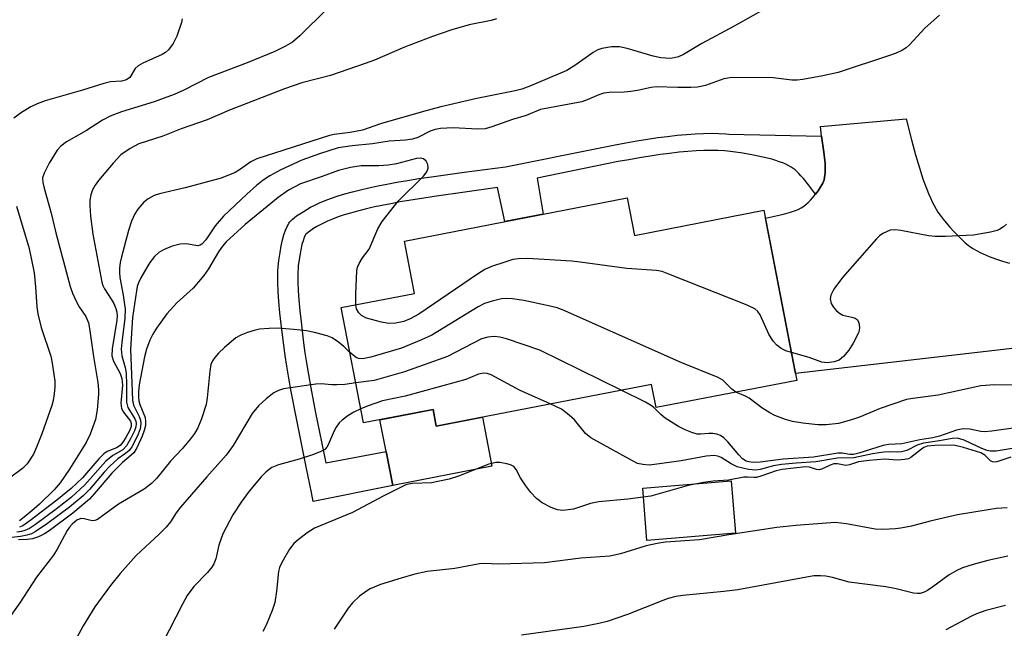
# Model space of a CAD drawing. Units: inches. Extents: x 1237764 to 1243764, y 501456 to 505456.
# Drawn here: x 1239625 to 1239828, y 504415 to 504540 of the extents above; entities that cross this region are included whole.
import ezdxf

# ---------------------------------------------------------------- set-up
doc = ezdxf.new("R2010")
doc.units = ezdxf.units.IN
doc.header["$MEASUREMENT"] = 0
for name, color, linetype in [('BLDG-Footprint', 5, 'Continuous'), ('CULTRL-Pad', 6, 'Continuous'), ('TRANS-Driveway', 251, 'Continuous'), ('TRANS-Non Street Sidewalk', 7, 'Continuous'), ('Undefined', 1, 'Continuous')]:
    doc.layers.add(name, color=color, linetype=linetype)

msp = doc.modelspace()

# ---------------------------------------------------------------- linework, layer by layer
at = {"layer": 'BLDG-Footprint', "elevation": 257.63}
msp.add_lwpolyline([(1239750.5, 504503.33), (1239751.99, 504495.62), (1239778.7, 504500.78), (1239785.48, 504465.71), (1239756.45, 504460.1), (1239755.53, 504464.89), (1239711.1, 504456.31), (1239710.43, 504459.73), (1239696.1, 504456.95), (1239691.5, 504480.72), (1239706.6, 504483.64), (1239704.51, 504494.44)], close=True, dxfattribs=at)
at = {"layer": 'CULTRL-Pad'}
for points in [[(1239710.43, 504459.73), (1239711.1, 504456.31), (1239720.63, 504458.15), (1239722.59, 504448), (1239702.11, 504444.04), (1239700.74, 504451.08), (1239699.48, 504457.61)], [(1239772.86, 504434.21), (1239754.54, 504432.7), (1239753.69, 504443.48), (1239771.97, 504444.98)]]:
    msp.add_lwpolyline(points, close=True, dxfattribs=at)
at = {"layer": 'TRANS-Driveway'}
msp.add_lwpolyline([(1239839.19, 504473.39), (1239828.18, 504472.08), (1239817.43, 504470.83), (1239785.21, 504467.11), (1239779.02, 504499.15), (1239780.89, 504499.54), (1239782.15, 504499.83), (1239783.24, 504500.11), (1239784.17, 504500.38), (1239785.04, 504500.67), (1239785.75, 504500.96), (1239786.39, 504501.28), (1239786.96, 504501.63), (1239787.39, 504501.96), (1239787.85, 504502.39), (1239788.33, 504502.9), (1239788.81, 504503.45), (1239789.37, 504504.14), (1239789.88, 504504.83), (1239790.33, 504505.48), (1239790.68, 504506.04), (1239790.85, 504506.38), (1239790.99, 504506.72), (1239791.11, 504507.08), (1239791.22, 504507.54), (1239791.3, 504508.01), (1239791.35, 504508.51), (1239791.38, 504509.03), (1239791.38, 504509.57), (1239791.33, 504510.52), (1239791.22, 504511.62), (1239791.07, 504512.8), (1239790.62, 504516.1), (1239790.4, 504518.05), (1239808.03, 504519.63), (1239809.15, 504515.31), (1239809.99, 504512.24), (1239810.79, 504509.52), (1239811.53, 504507.25), (1239811.91, 504506.16), (1239812.31, 504505.12), (1239812.67, 504504.22), (1239813.05, 504503.35), (1239813.44, 504502.52), (1239813.84, 504501.74), (1239814.25, 504501.01), (1239814.63, 504500.4), (1239815.07, 504499.77), (1239815.69, 504498.96), (1239816.31, 504498.2), (1239817.09, 504497.3), (1239817.89, 504496.42), (1239818.7, 504495.57), (1239819.48, 504494.8), (1239820.19, 504494.15), (1239820.52, 504493.87), (1239820.93, 504493.54), (1239821.37, 504493.23), (1239821.83, 504492.93), (1239822.82, 504492.36), (1239823.33, 504492.09), (1239823.96, 504491.79), (1239825.18, 504491.27), (1239826.47, 504490.79), (1239827.92, 504490.32), (1239829.42, 504489.89)], dxfattribs=at)
at = {"layer": 'TRANS-Non Street Sidewalk'}
msp.add_lwpolyline([(1239790.62, 504516.1), (1239791.07, 504512.8), (1239791.22, 504511.62), (1239791.33, 504510.52), (1239791.38, 504509.57), (1239791.38, 504509.03), (1239791.35, 504508.51), (1239791.3, 504508.01), (1239791.22, 504507.54), (1239791.11, 504507.08), (1239790.99, 504506.72), (1239790.85, 504506.38), (1239790.68, 504506.04), (1239790.33, 504505.48), (1239789.88, 504504.83), (1239789.37, 504504.14), (1239787.92, 504506.03), (1239786.86, 504507.33), (1239786.35, 504507.92), (1239785.93, 504508.37), (1239785.52, 504508.77), (1239785.13, 504509.13), (1239784.74, 504509.42), (1239784.31, 504509.71), (1239783.83, 504509.98), (1239783.23, 504510.27), (1239782.58, 504510.55), (1239781.89, 504510.81), (1239781.17, 504511.05), (1239780.31, 504511.31), (1239779.42, 504511.55), (1239778.52, 504511.76), (1239776.58, 504512.16), (1239774.36, 504512.54), (1239771.79, 504512.9), (1239770.56, 504513.02), (1239769.25, 504513.1), (1239767.87, 504513.12), (1239766.33, 504513.1), (1239764.74, 504513.03), (1239762.98, 504512.91), (1239761.19, 504512.74), (1239759.25, 504512.52), (1239757.3, 504512.27), (1239755.23, 504511.96), (1239753.07, 504511.61), (1239750.83, 504511.22), (1239748.66, 504510.82), (1239746.28, 504510.36), (1239731.89, 504507.44), (1239733.16, 504499.98), (1239725.28, 504498.45), (1239723.72, 504505.49), (1239717.46, 504504.59), (1239710.69, 504503.63), (1239708.12, 504503.24), (1239705.82, 504502.88), (1239703.67, 504502.51), (1239701.69, 504502.15), (1239699.87, 504501.79), (1239698.1, 504501.42), (1239696.4, 504501.02), (1239694.87, 504500.63), (1239693.4, 504500.22), (1239692.09, 504499.82), (1239690.86, 504499.41), (1239689.71, 504498.97), (1239688.64, 504498.53), (1239687.72, 504498.09), (1239687.11, 504497.78), (1239686.47, 504497.41), (1239685.78, 504497), (1239685.22, 504496.64), (1239684.71, 504496.28), (1239684.38, 504496.03), (1239684.15, 504495.84), (1239684.13, 504495.81), (1239684.09, 504495.75), (1239684.04, 504495.66), (1239683.84, 504495.19), (1239683.61, 504494.51), (1239683.39, 504493.72), (1239683.15, 504492.62), (1239682.93, 504491.39), (1239682.68, 504489.81), (1239682.62, 504489.34), (1239682.57, 504488.76), (1239682.53, 504488.13), (1239682.51, 504487.48), (1239682.51, 504485.98), (1239682.59, 504484.17), (1239682.73, 504482.29), (1239682.94, 504480.06), (1239683.2, 504477.78), (1239683.73, 504473.46), (1239683.99, 504471.41), (1239684.31, 504469.3), (1239684.71, 504466.9), (1239685.2, 504464.19), (1239686.21, 504459.02), (1239688.33, 504448.69), (1239700.74, 504451.08), (1239702.11, 504444.04), (1239685.72, 504440.74), (1239685.34, 504442.63), (1239684.35, 504447.55), (1239682.17, 504458.21), (1239681.15, 504463.42), (1239680.65, 504466.19), (1239680.24, 504468.65), (1239679.91, 504470.85), (1239679.64, 504472.95), (1239679.1, 504477.3), (1239678.84, 504479.63), (1239678.62, 504481.95), (1239678.47, 504483.94), (1239678.39, 504485.88), (1239678.39, 504487.54), (1239678.41, 504488.32), (1239678.46, 504489.08), (1239678.53, 504489.8), (1239678.6, 504490.4), (1239678.87, 504492.08), (1239679.11, 504493.43), (1239679.39, 504494.7), (1239679.67, 504495.72), (1239679.99, 504496.67), (1239680.32, 504497.44), (1239680.51, 504497.79), (1239680.7, 504498.1), (1239680.91, 504498.39), (1239681.07, 504498.58), (1239681.36, 504498.86), (1239681.78, 504499.23), (1239682.28, 504499.61), (1239682.92, 504500.06), (1239683.6, 504500.5), (1239684.4, 504500.98), (1239685.15, 504501.4), (1239685.89, 504501.78), (1239686.97, 504502.29), (1239688.19, 504502.8), (1239689.48, 504503.29), (1239690.83, 504503.75), (1239692.24, 504504.18), (1239693.81, 504504.62), (1239695.43, 504505.03), (1239697.21, 504505.44), (1239699.04, 504505.83), (1239700.92, 504506.2), (1239702.96, 504506.57), (1239705.15, 504506.94), (1239707.49, 504507.32), (1239710.09, 504507.71), (1239716.88, 504508.67), (1239725.41, 504509.73), (1239745.59, 504513.83), (1239748, 504514.3), (1239750.21, 504514.71), (1239752.48, 504515.1), (1239754.69, 504515.46), (1239756.82, 504515.77), (1239758.83, 504516.03), (1239760.83, 504516.26), (1239762.7, 504516.43), (1239764.54, 504516.56), (1239766.23, 504516.64), (1239767.88, 504516.66), (1239769.39, 504516.64), (1239770.84, 504516.55), (1239771.44, 504516.49)], close=True, dxfattribs=at)
at = {"layer": 'Undefined'}
for points, elevation in [([(1239782.13, 504544.11), (1239772.6, 504538.74), (1239765.92, 504535.18), (1239762.12, 504532.89), (1239761.06, 504532.42), (1239760.22, 504532.19), (1239759.38, 504532.06), (1239757.46, 504532.23), (1239755.83, 504532.57), (1239750.5, 504534.14), (1239748.9, 504534.48), (1239747.28, 504534.49), (1239745.24, 504534.12), (1239744.45, 504533.85), (1239743.48, 504533.35), (1239739.91, 504530.75), (1239738.02, 504529.59), (1239730.39, 504526.39), (1239728.75, 504525.77), (1239727.36, 504525.41), (1239719.45, 504523.84), (1239712.03, 504522.15), (1239708.46, 504521.18), (1239699.62, 504518.58), (1239695.9, 504517.29), (1239693.35, 504516.84), (1239690.01, 504516.43), (1239689.05, 504516.21), (1239674.1, 504511.38), (1239672.8, 504510.75), (1239670.51, 504509.15), (1239669.57, 504508.57), (1239666.69, 504507.38), (1239659.28, 504505.42), (1239653.98, 504504.2), (1239652.9, 504503.82), (1239651.63, 504503.16), (1239650.76, 504502.47), (1239649.5, 504500.99), (1239648.9, 504500.06), (1239648.2, 504498.51), (1239647.58, 504496.65), (1239646.13, 504491.17), (1239645.88, 504490.05), (1239645.74, 504488.87), (1239645.71, 504487.98), (1239645.81, 504486.9), (1239646.51, 504483.27), (1239646.88, 504480.41), (1239646.81, 504478.52), (1239646.21, 504473.54), (1239646.11, 504472.12), (1239646.23, 504470.81), (1239646.9, 504468.34), (1239647.1, 504467.22), (1239647.21, 504464.9), (1239647.2, 504461.19), (1239647.45, 504460.13), (1239648.91, 504457.76), (1239649.1, 504457.28), (1239649.18, 504456.81), (1239649.1, 504456.11), (1239648.81, 504455.29), (1239648.02, 504453.68), (1239647.16, 504452.21), (1239646.42, 504451.43), (1239644.39, 504450.26), (1239642.91, 504449.09), (1239638.56, 504444.15), (1239635.85, 504441.67), (1239632.65, 504439.17), (1239628.37, 504436.03), (1239627.15, 504435.2), (1239626.19, 504434.74), (1239625.48, 504434.54), (1239624.57, 504434.4)], 262), ([(1239688.56, 504542.33), (1239682.96, 504536.78), (1239681.42, 504535.43), (1239680, 504534.6), (1239677.77, 504533.53), (1239672.05, 504531.22), (1239664.11, 504528.17), (1239659.04, 504525.57), (1239656.99, 504524.66), (1239652.87, 504523.14), (1239646.12, 504521.1), (1239643.78, 504520.22), (1239642.21, 504519.38), (1239638.9, 504517.27), (1239634.77, 504514.91), (1239633.62, 504514.04), (1239632.87, 504513.19), (1239631.23, 504510.47), (1239630.17, 504508.45), (1239629.87, 504507.49), (1239629.9, 504506.53), (1239630.16, 504505.38), (1239631.61, 504500.2), (1239632.6, 504496.17), (1239635.55, 504485.05), (1239636.04, 504483.71), (1239636.85, 504481.88), (1239637.43, 504480.86), (1239638.76, 504478.89), (1239639.32, 504477.58), (1239639.56, 504476.44), (1239640.37, 504470.61), (1239641.25, 504465.25), (1239641.4, 504463.78), (1239641.41, 504462.9), (1239641.14, 504459.64), (1239640.79, 504457.68), (1239639.69, 504454.65), (1239638.85, 504452.93), (1239635.42, 504447.41), (1239633.48, 504444.61), (1239632.22, 504443.13), (1239629.24, 504440.21), (1239628.15, 504439.2), (1239626.07, 504437.48), (1239625.12, 504436.78)], 266), ([(1239814.97, 504541.04), (1239811.97, 504538.38), (1239808.67, 504534.84), (1239808.03, 504534.28), (1239807.31, 504533.82), (1239806.01, 504533.21), (1239804.65, 504532.69), (1239794.02, 504529.17), (1239790.84, 504528.48), (1239786.73, 504527.76), (1239785.55, 504527.62), (1239784.45, 504527.61), (1239780.59, 504528.08), (1239772.09, 504528.17), (1239770.43, 504527.89), (1239766.64, 504526.5), (1239765.03, 504526.18), (1239763.6, 504526.1), (1239760.95, 504526.1), (1239756.45, 504526.26), (1239755.42, 504526.13), (1239752.61, 504525.49), (1239751.23, 504525.28), (1239749.84, 504525.16), (1239746.76, 504525.05), (1239745.66, 504524.91), (1239744.61, 504524.62), (1239742.24, 504523.54), (1239741.17, 504523.17), (1239732.62, 504521.58), (1239729.64, 504520.32), (1239726.86, 504519.48), (1239722.56, 504517.99), (1239721.19, 504517.61), (1239719.59, 504517.48), (1239714.61, 504517.78), (1239711.96, 504517.64), (1239710.87, 504517.42), (1239709.83, 504517.08), (1239707.29, 504515.81), (1239706.19, 504515.43), (1239704.74, 504515.25), (1239701.36, 504515.07), (1239697.95, 504514.49), (1239693.77, 504514.1), (1239690.86, 504513.63), (1239687, 504512.44), (1239683.38, 504511.1), (1239679.05, 504509.15), (1239676.76, 504507.92), (1239675.39, 504507.03), (1239674, 504505.9), (1239671.99, 504504.11), (1239667.18, 504499.56), (1239665.49, 504497.59), (1239663.52, 504494.69), (1239662.72, 504493.77), (1239662.35, 504493.57), (1239661.9, 504493.48), (1239659.52, 504493.86), (1239658.22, 504493.81), (1239656.63, 504493.41), (1239654.78, 504492.66), (1239653.86, 504492.1), (1239652.94, 504491.25), (1239652.02, 504490.02), (1239650.87, 504488.19), (1239650.13, 504486.83), (1239649.68, 504485.82), (1239649.41, 504485.04), (1239649.23, 504484.18), (1239648.42, 504478.71), (1239648.02, 504472.15), (1239648.39, 504461.66), (1239648.63, 504460.64), (1239649.81, 504458.27), (1239650.09, 504457.52), (1239650.16, 504456.76), (1239649.97, 504455.73), (1239649.56, 504454.64), (1239648.8, 504453.03), (1239648.25, 504452), (1239647.75, 504451.29), (1239646.98, 504450.61), (1239645.42, 504449.51), (1239643.74, 504448.01), (1239642.59, 504446.79), (1239639.55, 504443.23), (1239638.21, 504441.91), (1239635.45, 504439.58), (1239630.89, 504436.18), (1239628.31, 504434.46), (1239627.58, 504434.11), (1239626.59, 504433.79), (1239625.28, 504433.56), (1239619.86, 504432.94)], 260), ([(1239658.64, 504540.27), (1239658.51, 504539.47), (1239657.54, 504536.72), (1239656.81, 504535.18), (1239655.85, 504533.88), (1239655.25, 504533.34), (1239654.52, 504532.9), (1239650.56, 504531.1), (1239649.59, 504530.55), (1239649, 504530), (1239647.88, 504528.15), (1239647.19, 504527.68), (1239646.15, 504527.4), (1239643.91, 504527.24), (1239642.47, 504526.92), (1239638.13, 504525.58), (1239630.42, 504523.33), (1239628.77, 504522.75), (1239627.41, 504522.15), (1239625.49, 504520.97), (1239623.95, 504519.78)], 268), ([(1239723.52, 504540.27), (1239722.42, 504539.94), (1239717.87, 504539), (1239714.32, 504538.01), (1239710.32, 504536.59), (1239704.53, 504534.4), (1239698.32, 504531.76), (1239696.42, 504531.03), (1239689.27, 504528.59), (1239683.35, 504527.06), (1239679.8, 504525.85), (1239668.42, 504521.4), (1239663.81, 504519.42), (1239658.49, 504517.55), (1239654.66, 504516.06), (1239649.75, 504514.46), (1239647.95, 504513.51), (1239646.04, 504512.2), (1239644.45, 504510.49), (1239641.41, 504506.91), (1239640.73, 504505.97), (1239640.19, 504505), (1239639.81, 504503.96), (1239639.64, 504502.86), (1239639.62, 504501.78), (1239639.77, 504499.58), (1239640.21, 504495.83), (1239642.06, 504485.99), (1239642.31, 504485.25), (1239642.62, 504484.62), (1239644.03, 504482.48), (1239644.54, 504481.54), (1239644.96, 504480.57), (1239645.17, 504479.81), (1239645.24, 504479.07), (1239645.19, 504478.15), (1239644.25, 504472.21), (1239644.18, 504470.75), (1239644.48, 504469.69), (1239645.86, 504467.14), (1239646.24, 504466.1), (1239646.32, 504464.76), (1239646.02, 504460.99), (1239646.16, 504459.9), (1239646.56, 504459.17), (1239647.97, 504457.33), (1239648.15, 504456.81), (1239648.12, 504456.22), (1239647.84, 504455.46), (1239647.04, 504453.94), (1239646.45, 504452.97), (1239645.86, 504452.29), (1239645.12, 504451.83), (1239643.22, 504451.02), (1239642.49, 504450.55), (1239641.47, 504449.54), (1239638.13, 504445.63), (1239635.75, 504443.39), (1239632.8, 504441.01), (1239627.2, 504436.74), (1239625.76, 504435.76), (1239625.09, 504435.48)], 264), ([(1239694.51, 504481.31), (1239694.49, 504483.59), (1239694.73, 504488.27), (1239694.86, 504489.07), (1239695.16, 504489.83), (1239695.85, 504491), (1239697.26, 504492.8), (1239699.01, 504496.98), (1239699.94, 504498.47), (1239703.26, 504502.69), (1239708.43, 504507.79), (1239709.16, 504508.68), (1239709.44, 504509.44), (1239709.38, 504510.22), (1239709.02, 504510.91), (1239708.46, 504511.41), (1239707.8, 504511.55), (1239706.99, 504511.46), (1239702.91, 504510.39), (1239701.19, 504510.07), (1239699.28, 504509.95), (1239695.62, 504509.96), (1239693.4, 504509.62), (1239690.95, 504509.01), (1239687.53, 504507.74), (1239683.08, 504506.23), (1239680.63, 504504.91), (1239678.49, 504503.39), (1239671.65, 504497.83), (1239667.74, 504494.3), (1239667, 504493.41), (1239666.15, 504492.2), (1239664.12, 504488.7), (1239663.14, 504487.31), (1239660.94, 504484.73), (1239657.66, 504481.78), (1239655.47, 504479.46), (1239653.34, 504476.49), (1239652.63, 504475.27), (1239652.02, 504474), (1239651.33, 504472.18), (1239650.91, 504470.56), (1239649.81, 504464.78), (1239649.63, 504463.35), (1239649.63, 504462.28), (1239649.72, 504461.48), (1239649.93, 504460.74), (1239651, 504458.05), (1239651.13, 504457.23), (1239651.07, 504456.42), (1239650.82, 504455.35), (1239650.39, 504454.2), (1239649.3, 504451.78), (1239648.69, 504450.81), (1239648.16, 504450.27), (1239646.38, 504448.79), (1239644.16, 504446.57), (1239640.53, 504442.3), (1239639.51, 504441.25), (1239636.11, 504438.36), (1239631.24, 504434.73), (1239630.29, 504434.1), (1239629.05, 504433.45), (1239627.75, 504433.06), (1239626.67, 504432.89), (1239624.86, 504432.86)], 258), ([(1239624.51, 504501.65), (1239627.07, 504492.92), (1239628.12, 504487.92), (1239628.41, 504485), (1239628.69, 504480.89), (1239628.9, 504479.42), (1239629.58, 504476.59), (1239631.56, 504470.7), (1239631.84, 504469.28), (1239632.36, 504465.53), (1239632.39, 504464.38), (1239632.27, 504462.97), (1239632.06, 504461.56), (1239631.78, 504460.51), (1239629.72, 504454.7), (1239628.64, 504451.96), (1239627.97, 504450.49), (1239626.7, 504448.52), (1239625.72, 504447.52), (1239621.42, 504444.42)], 268), ([(1239828.79, 504497.93), (1239828.12, 504497.35), (1239827.39, 504496.87), (1239826.86, 504496.63), (1239825.44, 504496.27), (1239821.94, 504495.67), (1239816.12, 504495.38), (1239814.08, 504495.37), (1239812.67, 504495.55), (1239806.96, 504496.65), (1239805.82, 504496.79), (1239804.75, 504496.66), (1239803.27, 504496), (1239802.59, 504495.52), (1239801.96, 504494.91), (1239794.9, 504486.9), (1239793.16, 504484.53), (1239792.5, 504483.28), (1239792.41, 504482.54), (1239792.61, 504481.58), (1239792.99, 504480.9), (1239793.7, 504480.08), (1239794.31, 504479.55), (1239795, 504479.18), (1239796.83, 504478.77), (1239797.54, 504478.53), (1239797.92, 504478.28), (1239798.28, 504477.65), (1239798.45, 504476.61), (1239798.38, 504476.07), (1239798.2, 504475.53), (1239797.16, 504473.4), (1239796.21, 504471.93), (1239795.1, 504470.61), (1239794.25, 504469.89), (1239793.19, 504469.52), (1239791.74, 504469.34), (1239790.66, 504469.49), (1239788.04, 504470.42), (1239784.37, 504471.46)], 258), ([(1239784.37, 504471.46), (1239783.25, 504471.82), (1239782.29, 504472.26), (1239781.39, 504472.95), (1239780.59, 504473.77), (1239779.74, 504475.23), (1239777.92, 504479.22), (1239777.47, 504479.92), (1239776.84, 504480.46), (1239775.24, 504481.2), (1239759.11, 504487.64), (1239757.72, 504488.16), (1239756.57, 504488.4), (1239750.41, 504488.75), (1239740.79, 504490.09), (1239739.04, 504490.27), (1239729.94, 504490.83), (1239728.01, 504490.81), (1239726.92, 504490.61), (1239725.25, 504490.1), (1239722.47, 504489.17), (1239721.13, 504488.59), (1239719.62, 504487.63), (1239707.49, 504479.39), (1239705.71, 504478.38), (1239704.38, 504477.85), (1239702.69, 504477.52), (1239701.26, 504477.44), (1239699.83, 504477.69), (1239696.71, 504478.54), (1239695.69, 504479.07), (1239695.14, 504479.62), (1239694.67, 504480.48), (1239694.51, 504481.31)], 258), ([(1239772.89, 504463.28), (1239772.08, 504463.88), (1239770.2, 504465.74), (1239769.24, 504466.34), (1239761.75, 504469.3), (1239737.14, 504480.25), (1239736.03, 504480.68), (1239734.62, 504481.05), (1239729.17, 504482.21), (1239726.84, 504482.55), (1239725.67, 504482.62), (1239724.55, 504482.5), (1239722.64, 504482.05), (1239721.04, 504481.54), (1239719.75, 504480.86), (1239710.2, 504475.06), (1239708.04, 504474.07), (1239703.9, 504472.39), (1239697.57, 504470.51), (1239695.85, 504470.14), (1239695.05, 504470.21), (1239694.57, 504470.42), (1239693.29, 504471.47)], 256), ([(1239693.29, 504471.47), (1239692.03, 504472.7), (1239690.95, 504473.61), (1239689.6, 504474.49), (1239688.58, 504474.93), (1239686, 504475.6), (1239684.34, 504475.91), (1239682.42, 504476.15), (1239678.57, 504476.47), (1239676.59, 504476.42), (1239674.62, 504476.25), (1239673.51, 504476.02), (1239672.12, 504475.56), (1239670.76, 504475.03), (1239669.75, 504474.48), (1239667.39, 504472.47), (1239666.16, 504471.3), (1239665.41, 504470.46), (1239664.95, 504469.75), (1239664.6, 504468.99), (1239664.34, 504467.61), (1239663.83, 504462.15), (1239663.62, 504460.73), (1239662.65, 504457.77), (1239661.89, 504455.95), (1239661.2, 504454.78), (1239660.38, 504453.64), (1239658.64, 504451.62), (1239656.27, 504449.09), (1239653.35, 504445.49), (1239652.36, 504444.48), (1239650.84, 504443.29), (1239645.52, 504440.18), (1239641.17, 504437.02), (1239640.67, 504436.82), (1239640.07, 504436.76), (1239638.47, 504437.18), (1239637.76, 504437.22), (1239636.95, 504436.91), (1239635.94, 504436.1), (1239635.4, 504435.48), (1239634.94, 504434.75), (1239632.86, 504430.9), (1239632.13, 504429.69), (1239628.62, 504425.12), (1239625.17, 504419.88), (1239622.6, 504416.27)], 256), ([(1239749.28, 504463.69), (1239732.47, 504471.96), (1239725.6, 504474.25), (1239724.19, 504474.64), (1239723.07, 504474.79), (1239721.74, 504474.64), (1239720.42, 504474.27), (1239713.39, 504470.62), (1239704.55, 504467.45), (1239698.31, 504465.67), (1239694.51, 504465.18)], 254), ([(1239734.63, 504460.86), (1239728.29, 504463.7), (1239722.43, 504466.83), (1239721.63, 504467.13), (1239720.85, 504467.22), (1239719.81, 504467.02), (1239717.17, 504465.92), (1239715.2, 504465.32), (1239704.65, 504462.45), (1239700.01, 504461.49), (1239697.04, 504460.47), (1239695.54, 504459.84)], 252), ([(1239694.51, 504465.18), (1239692.24, 504464.88), (1239690.6, 504464.78), (1239689.52, 504464.79), (1239687.37, 504464.97), (1239686.24, 504464.93), (1239679.55, 504463.95), (1239678.51, 504463.63), (1239677.56, 504463.13), (1239675.97, 504461.89), (1239674.4, 504460.46), (1239673.12, 504458.87), (1239669.16, 504452.28), (1239667.72, 504450.3), (1239663.74, 504445.84), (1239658.35, 504439.6), (1239657.46, 504438.44), (1239656.25, 504436.57), (1239655.35, 504435.47), (1239653.94, 504434.02), (1239649.18, 504429.6), (1239645.88, 504425.9), (1239643.86, 504423.44), (1239640.62, 504419.06), (1239638.21, 504415.11), (1239635.96, 504410.89)], 254), ([(1239830.19, 504464.76), (1239826.32, 504464.81), (1239823.5, 504464.6), (1239814.67, 504462.69), (1239809.44, 504462.01), (1239808.13, 504461.76), (1239802.71, 504459.91), (1239798.42, 504458.15), (1239796.8, 504457.58), (1239794.07, 504456.82), (1239791.54, 504456.56), (1239789.83, 504456.58), (1239786.72, 504456.87), (1239784.59, 504457.21), (1239783.19, 504457.64), (1239780.95, 504458.5), (1239779.9, 504459), (1239778.26, 504460.03), (1239775.68, 504462.08), (1239774.93, 504462.47), (1239772.89, 504463.28)], 256), ([(1239831.13, 504456.02), (1239825.74, 504455.22), (1239824.31, 504455.1), (1239823.46, 504455.18), (1239821.21, 504455.67), (1239819.84, 504455.73), (1239818.47, 504455.44), (1239814.96, 504454.23), (1239813.59, 504453.86), (1239810.88, 504453.46), (1239807.16, 504452.65), (1239804.43, 504452.51), (1239803.33, 504452.32), (1239798.32, 504450.74), (1239797.21, 504450.46), (1239796.42, 504450.42), (1239794.89, 504450.71), (1239793.96, 504450.73), (1239788.96, 504449.85), (1239782.7, 504449.45), (1239777.96, 504448.82), (1239776.46, 504448.79), (1239775.6, 504448.9), (1239775.06, 504449.06), (1239774.3, 504449.55), (1239773.51, 504450.38), (1239771.29, 504453.05), (1239770.43, 504453.87), (1239769.72, 504454.37), (1239768.97, 504454.64), (1239768.18, 504454.75), (1239767.37, 504454.76), (1239765.61, 504454.62), (1239764.94, 504454.66), (1239763.81, 504454.98), (1239762.43, 504455.55), (1239761.09, 504456.22), (1239758.33, 504457.92), (1239757.43, 504458.65), (1239756.01, 504460.11), (1239755.32, 504460.63), (1239754.29, 504461.21), (1239749.28, 504463.69)], 254), ([(1239829.97, 504451.7), (1239826.61, 504451.14), (1239825.49, 504451.11), (1239824.75, 504451.28), (1239823.67, 504451.66), (1239820, 504453.36), (1239818.64, 504453.79), (1239817.53, 504453.74), (1239814.97, 504453.27), (1239811.63, 504452.79), (1239810.31, 504452.34), (1239808.23, 504451.27), (1239807.13, 504450.98), (1239806.3, 504450.93), (1239804.59, 504450.98), (1239803.43, 504450.9), (1239801.12, 504450.56), (1239797.28, 504449.78), (1239793.91, 504449.7), (1239789.39, 504448.94), (1239785.37, 504448.67), (1239782.37, 504448.35), (1239780.72, 504448.07), (1239777.91, 504447.34), (1239777.06, 504447.2), (1239775.55, 504447.34), (1239773.18, 504447.92), (1239771.97, 504448.5), (1239769.87, 504449.84), (1239769.17, 504450.11), (1239768.43, 504450.22), (1239766.78, 504450.08), (1239761.64, 504449.14), (1239756.16, 504448.36), (1239755, 504448.26), (1239753.69, 504448.34), (1239752.65, 504448.6), (1239751.58, 504449.1), (1239743.02, 504453.84), (1239741.91, 504454.74), (1239739.61, 504457.57), (1239738.55, 504458.55), (1239736.92, 504459.76), (1239734.63, 504460.86)], 252), ([(1239695.54, 504459.84), (1239694.09, 504459.13), (1239692.84, 504458.38), (1239691.69, 504457.53), (1239691.09, 504456.94), (1239690.42, 504456.07), (1239690, 504455.34), (1239688.81, 504452.4), (1239688.54, 504451.97), (1239688.08, 504451.49), (1239687.13, 504450.96), (1239685.53, 504450.37), (1239682.82, 504449.48), (1239678.53, 504448.32), (1239677.18, 504447.73), (1239676, 504446.84), (1239674.94, 504445.81), (1239672.49, 504442.89), (1239670.81, 504440.61), (1239669.11, 504438), (1239667.06, 504434.07), (1239666.21, 504431.76), (1239665.61, 504428.94), (1239665.22, 504427.91), (1239664.77, 504427.2), (1239663.88, 504426.1), (1239661.04, 504423.23), (1239659.72, 504421.39), (1239658.71, 504419.58), (1239653.22, 504408.84)], 252), ([(1239829.63, 504449.86), (1239826.8, 504448.95), (1239826.3, 504448.86), (1239825.85, 504448.91), (1239825.49, 504449.12), (1239824.3, 504450.31), (1239823.5, 504450.76), (1239819.91, 504451.89), (1239817.89, 504452.33), (1239813.98, 504452.32), (1239812.37, 504452.12), (1239811.73, 504451.86), (1239811.26, 504451.56), (1239809.02, 504449.8), (1239808.52, 504449.57), (1239807.69, 504449.37), (1239806.25, 504449.26), (1239803.59, 504449.47), (1239800.41, 504449.22), (1239798.22, 504448.92), (1239796.38, 504448.32), (1239795.58, 504448.16), (1239793.88, 504448.48), (1239793.13, 504448.49), (1239792.35, 504448.25), (1239790.83, 504447.49), (1239790.08, 504447.3), (1239789.59, 504447.35), (1239788.11, 504447.8), (1239787.27, 504447.86), (1239782.5, 504447.32), (1239781.25, 504447.04), (1239778.28, 504446.01), (1239777.21, 504445.72), (1239776.67, 504445.66), (1239775.35, 504445.78), (1239774.57, 504445.76), (1239771.41, 504445.11), (1239768.22, 504444.92), (1239766.22, 504444.64), (1239763.11, 504444.02), (1239755.35, 504441.82), (1239750.6, 504441.24), (1239744.65, 504440.69), (1239742.95, 504440.3), (1239739.44, 504439.19), (1239737.24, 504438.92), (1239736.14, 504439.02), (1239734.8, 504439.52), (1239732.98, 504440.5), (1239731.79, 504441.36), (1239730.62, 504442.61), (1239729.56, 504444), (1239728.49, 504445.62), (1239727.61, 504447.34), (1239727.13, 504447.93), (1239726.44, 504448.3), (1239725.63, 504448.53), (1239724.21, 504448.77), (1239723.36, 504448.78), (1239721.97, 504448.42), (1239715.68, 504446), (1239713.74, 504445.37), (1239710.1, 504444.62), (1239706.21, 504444.45), (1239705.39, 504444.32), (1239704.83, 504444.15), (1239700.28, 504441.91), (1239693.78, 504438.51), (1239685.94, 504435.22), (1239684.46, 504434.3), (1239682.59, 504432.86), (1239681.72, 504432.08), (1239680.84, 504430.95), (1239679.22, 504428.2), (1239678.73, 504427.16), (1239678.52, 504426.33), (1239678.14, 504422.23), (1239677.78, 504419.94), (1239677.22, 504418.27), (1239676.01, 504415.26), (1239675.32, 504413.96)], 250), ([(1239828.89, 504439.44), (1239826.69, 504439.27), (1239824.97, 504439.03), (1239818.65, 504437.99), (1239813.03, 504436.7), (1239809.19, 504435.69), (1239806.96, 504435.23), (1239805.83, 504435.08), (1239803.28, 504435), (1239801.65, 504435.05), (1239795.72, 504436.16), (1239793.42, 504436.4), (1239785.27, 504435.81), (1239781.39, 504435.41), (1239771.45, 504433.87), (1239765.42, 504432.81), (1239758.37, 504432.33), (1239756.66, 504432.1), (1239754.38, 504431.6), (1239749.14, 504429.92), (1239746.91, 504429.5), (1239740.91, 504429.06), (1239733.41, 504428.11), (1239724.01, 504427.8), (1239720.97, 504427.94), (1239719.99, 504427.9), (1239714.94, 504426.93), (1239709.22, 504426.32), (1239706.69, 504425.76), (1239703.85, 504424.96), (1239699.56, 504423.62), (1239697.43, 504422.73), (1239696.68, 504422.28), (1239695.25, 504421.23), (1239693.79, 504419.83), (1239692.89, 504418.73), (1239690.04, 504414.42)], 248), ([(1239829.02, 504429.49), (1239824.92, 504428.59), (1239821.86, 504427.76), (1239819.68, 504427.05), (1239818.41, 504426.47), (1239816.95, 504425.65), (1239813.59, 504423.14), (1239812.46, 504422.4), (1239811.75, 504422.03), (1239810.96, 504421.8), (1239810.39, 504421.75), (1239809.56, 504421.82), (1239806.02, 504422.71), (1239803.84, 504423.15), (1239796.3, 504424.08), (1239792.88, 504425.05), (1239791.51, 504425.35), (1239790.41, 504425.45), (1239789.03, 504425.39), (1239773.31, 504422.54), (1239770.47, 504422.18), (1239761.97, 504421.35), (1239760.55, 504421.13), (1239758.93, 504420.74), (1239757.82, 504420.36), (1239750.55, 504417.42), (1239746.35, 504416.02), (1239744.65, 504415.58), (1239741.55, 504414.99), (1239728.67, 504413.16)], 246), ([(1239828.56, 504419.32), (1239824.52, 504418.25), (1239822.59, 504417.55), (1239821.55, 504417.09), (1239816.22, 504414.31)], 244)]:
    msp.add_lwpolyline(points, dxfattribs=dict(at, elevation=elevation))

doc.saveas('drawing.dxf')
